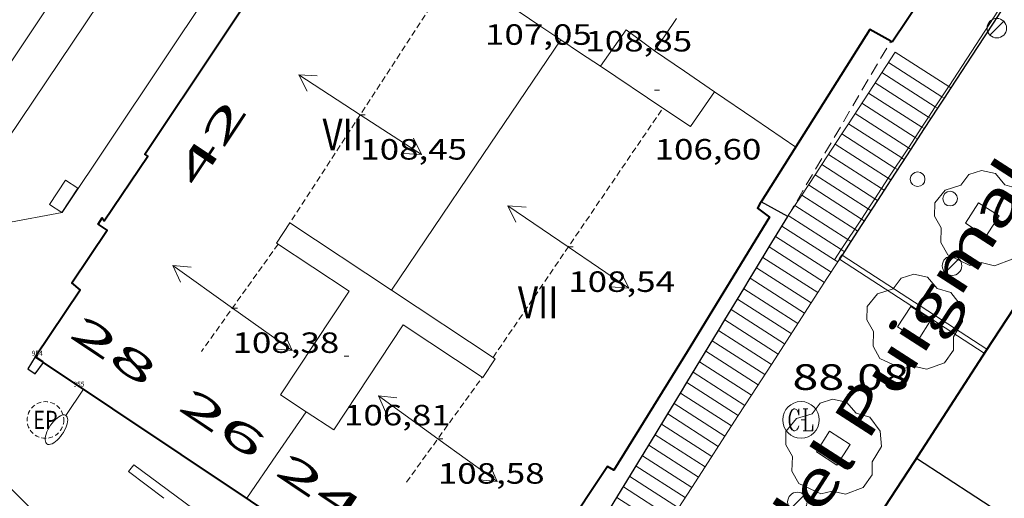
# Model space of a CAD drawing. Units: inches. Extents: x 451998 to 453004, y 4598997 to 4599502.
# Drawn here: x 452221 to 452261, y 4599248 to 4599267 of the extents above; entities that cross this region are included whole.
import ezdxf
from ezdxf.enums import TextEntityAlignment as Align

# ---------------------------------------------------------------- set-up
doc = ezdxf.new("R2010")
doc.units = ezdxf.units.IN
doc.header["$MEASUREMENT"] = 0
for name, pattern in [('DGN Style 1', [6.299778160000001, 0.01048216, -6.289296000000001]), ('TRAZOS', [0.75, 0.5, -0.25]), ('TRAZOS2', [0.375, 0.25, -0.125])]:
    doc.linetypes.add(name, pattern=pattern)
for name, color, linetype, lineweight in [('ARBRE', 7, 'Continuous', 0), ('BARANA', 7, 'Continuous', 0), ('CARENER', 7, 'Continuous', 0), ('COTA ALTIMETRICA', 7, 'Continuous', 0), ('COTA EDIFICI', 7, 'Continuous', 0), ('EIX VIA URBANA PAVIMENTADA', 7, 'Continuous', 0), ('EMBORNAL', 7, 'Continuous', 0), ('ESCALES', 7, 'Continuous', 0), ('ESCOCELL', 7, 'Continuous', 0), ('FACANA EXTERIOR', 7, 'Continuous', 0), ('FANAL', 7, 'Continuous', 0), ('JARDI', 7, 'Continuous', 0), ('LIMIT DE PAVIMENT', 7, 'Continuous', 0), ('LINIA VOLUMETRICA', 7, 'Continuous', 0), ('MITGERES', 7, 'Continuous', 0), ('MUR CONTENCIO', 7, 'Continuous', 0), ('PROTECCIO PEATONAL', 7, 'Continuous', 0), ('REGISTRE CLAVEGUERAM', 7, 'Continuous', 0), ('REGISTRE ENLLUMENAT PUBLIC', 7, 'Continuous', 0), ('REIXA DE DESGUAS', 7, 'Continuous', 0), ('TEXT DE CARRER', 7, 'Continuous', 0), ('TEXT DE NUMERO DE PLANTES', 7, 'Continuous', 0), ('TEXT DE NUMERO DE POLICIA', 7, 'Continuous', 0), ('VORERA', 7, 'Continuous', 0)]:
    doc.layers.add(name, color=color, linetype=linetype, lineweight=lineweight)
for name, color, linetype in [('Identificador', 7, 'Continuous'), ('PLAQUES_CARRER', 7, 'Continuous'), ('Punt', 7, 'Continuous')]:
    doc.layers.add(name, color=color, linetype=linetype)
doc.styles.get("Standard").update_dxf_attribs({"font": 'txt.shx'})
doc.styles.add('Style-Arial', font='ARIAL.TTF')
doc.linetypes.add('barana', pattern='A,3.4,-0.6,[8,dgnlstyle-mataro.shx,S=0.00644,R=0,X=0,Y=0],-0.6,3.4', length=8)

# ---------------------------------------------------------------- blocks, each defined once
blk = doc.blocks.new('BLOC_PLAQUES')
at = {"layer": 'Punt', "color": 2}
blk.add_point((0, 0), dxfattribs=at)
at = {"layer": 'Identificador', "color": 2}
blk.add_attdef('IDENTIFICADOR', text='', height=0.2, dxfattribs=at).set_placement((0, 0), align=Align.CENTER)
blk = doc.blocks.new('COTA')
at = {"color": 0, "linetype": 'ByBlock', "lineweight": -2}
blk.add_line((0, 0), (0.2, 0), dxfattribs=at)
blk = doc.blocks.new('RCLAVC')
at = {"color": 0, "linetype": 'ByBlock', "lineweight": -2, "flags": 128}
for points in [[(-0.158, 0.43), (-0.122, 0.26), (-0.122, 0.6), (-0.158, 0.43), (-0.228, 0.544), (-0.332, 0.6), (-0.402, 0.6), (-0.508, 0.544), (-0.578, 0.43), (-0.612, 0.316), (-0.648, 0.146), (-0.648, -0.146), (-0.612, -0.316), (-0.578, -0.43), (-0.508, -0.544), (-0.402, -0.6), (-0.332, -0.6), (-0.228, -0.544), (-0.158, -0.43), (-0.122, -0.316)], [(-0.402, 0.6), (-0.472, 0.544), (-0.542, 0.43), (-0.578, 0.316), (-0.612, 0.146), (-0.612, -0.146), (-0.578, -0.316), (-0.542, -0.43), (-0.472, -0.544), (-0.402, -0.6)], [(0.122, 0.6), (0.368, 0.6)], [(0.226, 0.6), (0.226, -0.6)], [(0.262, 0.6), (0.262, -0.6)], [(0.122, -0.6), (0.648, -0.6), (0.648, -0.26), (0.612, -0.6)]]:
    blk.add_lwpolyline(points, dxfattribs=at)
at = {"color": 0, "linetype": 'ByBlock', "lineweight": -2}
blk.add_circle((-0.001401012718677521, -0.0007607361078262329), 1, dxfattribs=at)
blk = doc.blocks.new('REPC')
at = {"color": 0, "linetype": 'ByBlock', "lineweight": -2}
blk.add_circle((0.001121296942234039, 0.0002408043146133423), 1, dxfattribs=at)
at = {"color": 0, "linetype": 'ByBlock', "lineweight": -2, "style": 'Style-Arial', "width": 0.7999964000072}
blk.add_text('EP', height=1.000002, dxfattribs=at).set_placement((-0.0001425146484374409, 1.000000000033197e-06), align=Align.MIDDLE_CENTER)
blk = doc.blocks.new('ESCOSE')
at = {"color": 0, "linetype": 'ByBlock', "lineweight": -2, "flags": 128}
blk.add_lwpolyline([(-0.5, -0.5), (0.5, -0.5), (0.5, 0.5), (-0.5, 0.5)], close=True, dxfattribs=at)
blk = doc.blocks.new('ARBRE')
at = {"color": 0, "linetype": 'ByBlock', "lineweight": -2, "flags": 128}
blk.add_lwpolyline([(-0.507, -1.872), (-1.415, -1.448), (-1.697, -0.9400000000000001), (-1.675, -0.342), (-1.951, 0.138), (-1.943, 0.686), (-1.511, 1.208), (-0.871, 1.406), (-0.543, 1.846), (-0.027, 2.012), (0.541, 1.882), (0.933, 1.428), (1.495, 1.262), (1.921, 0.6940000000000001), (1.969, 0.068), (1.593, -0.562), (1.593, -1.098), (1.229, -1.618), (0.505, -1.886), (-0.049, -1.762), (-0.507, -1.872)], dxfattribs=at)
blk = doc.blocks.new('FANAL')
at = {"color": 0, "linetype": 'ByBlock', "lineweight": -2}
blk.add_line((0.283, 0.283), (-0.283, -0.283), dxfattribs=at)
blk.add_circle((0.0002620689868927002, 0.0006722288131713868), 0.40000000060146, dxfattribs=at)
blk = doc.blocks.new('PPEAT')
at = {"color": 0, "linetype": 'ByBlock', "lineweight": -2}
blk.add_circle((0, 0), 0.2991005201944986, dxfattribs=at)
blk = doc.blocks.new('SENTIT')
at = {"color": 0, "linetype": 'ByBlock', "lineweight": -2}
blk.add_line((0, 0), (3, 0), dxfattribs=at)
at = {"color": 0, "linetype": 'ByBlock', "lineweight": -2, "flags": 128}
blk.add_lwpolyline([(2.35, 0.376), (3, 0), (2.35, -0.374)], dxfattribs=at)
blk = doc.blocks.new('FANALP')
at = {"color": 0, "linetype": 'ByBlock', "lineweight": -2, "flags": 128}
for points in [[(1.3, 0), (0, 0)], [(2.7, 0), (2.692, 0.046), (2.668, 0.09), (2.63, 0.132), (2.576, 0.17), (2.51, 0.206), (2.432, 0.236), (2.344, 0.262), (2.248, 0.28), (2.146, 0.294), (2.04, 0.3), (1.936, 0.298), (1.83, 0.292), (1.73, 0.278), (1.636, 0.256), (1.55, 0.23), (1.474, 0.198), (1.41, 0.162), (1.36, 0.122), (1.326, 0.08), (1.304, 0.036), (1.3, -0.01), (1.312, -0.056), (1.34, -0.1), (1.382, -0.14), (1.438, -0.18), (1.508, -0.214), (1.588, -0.242), (1.678, -0.266), (1.776, -0.284), (1.878, -0.296), (1.982, -0.3), (2.088, -0.298), (2.192, -0.288), (2.292, -0.272), (2.384, -0.252), (2.468, -0.224), (2.54, -0.19), (2.602, -0.154), (2.648, -0.112), (2.68, -0.07), (2.698, -0.024), (2.7, 0)]]:
    blk.add_lwpolyline(points, dxfattribs=at)
blk = doc.blocks.new('EMBORN')
at = {"color": 0, "linetype": 'ByBlock', "lineweight": -2, "flags": 128}
blk.add_lwpolyline([(0, 0), (1.2, 0), (1.2, 0.6), (0, 0.6)], close=True, dxfattribs=at)

msp = doc.modelspace()

# ---------------------------------------------------------------- linework, layer by layer
at = {"layer": 'BARANA', "color": 7, "linetype": 'barana', "lineweight": 0}
for points, elevation in [([(452266.0970666776, 4599275.961602266), (452258.7203964909, 4599264.62520227)], 91.8271423685801), ([(452258.7203964909, 4599264.62520227), (452258.7089690748, 4599264.60764072), (452258.4455310374, 4599264.207718455)], 91.85909292263892), ([(452258.4455310374, 4599264.207718455), (452258.1705957417, 4599263.790342334)], 91.72835668038462), ([(452258.1705957417, 4599263.790342334), (452257.8949005528, 4599263.371812628)], 91.59186304472298), ([(452257.8949005528, 4599263.371812628), (452257.6206839867, 4599262.955527602)], 91.45499215450138), ([(452257.6206839867, 4599262.955527602), (452257.3453045838, 4599262.537477287)], 91.31885533738732), ([(452257.3453045838, 4599262.537477287), (452257.0700541284, 4599262.119622725)], 91.18214122145798), ([(452257.0700541284, 4599262.119622725), (452256.7941883232, 4599261.700834008)], 91.04549112246009), ([(452256.7941883232, 4599261.700834008), (452256.5196647223, 4599261.284082877)], 90.90853552851942), ([(452256.5196647223, 4599261.284082877), (452256.2446982687, 4599260.866659455)], 90.77224628171516), ([(452256.2446982687, 4599260.866659455), (452255.9694143945, 4599260.448754161)], 90.63573717750137), ([(452255.9694143945, 4599260.448754161), (452255.6944351899, 4599260.031311383)], 90.49907048745175), ([(452255.6944351899, 4599260.031311383), (452255.4191507759, 4599259.613405269)], 90.36255505290319), ([(452255.4191507759, 4599259.613405269), (452255.1446261252, 4599259.196652543)], 90.2258880949408), ([(452255.1446261252, 4599259.196652543), (452254.8696466954, 4599258.779209423)], 90.0895983269497), ([(452254.8696466954, 4599258.779209423), (452254.5943613664, 4599258.361301919)], 89.9530827805671), ([(452254.5943613664, 4599258.361301919), (452254.3190756743, 4599257.943393866)], 89.81641536831485), ([(452254.3190756743, 4599257.943393866), (452254.0441218498, 4599257.525989616)], 89.67974777577737)]:
    msp.add_lwpolyline(points, dxfattribs=dict(at, elevation=elevation))
at = {"layer": 'BARANA', "color": 7, "linetype": 'barana', "lineweight": 0, "elevation": 89.54324494132365, "flags": 128}
msp.add_lwpolyline([(452254.0441218498, 4599257.525989616), (452254.0439081076, 4599257.525665137)], dxfattribs=at)
at = {"layer": 'CARENER', "color": 1, "linetype": 'TRAZOS2', "lineweight": 20, "extrusion": (0.006423058387017328, 0.00986263276293469, 0.9999307339990808), "elevation": 48374.02029663196}
msp.add_lwpolyline([(452228.4711785181, 4599016.016694468), (452221.7012909919, 4599005.62222416)], dxfattribs=at)
at = {"layer": 'CARENER', "color": 1, "linetype": 'TRAZOS2', "lineweight": 20}
for points, elevation in [([(452240.0568561438, 4599253.534765079), (452247.0117874631, 4599263.743497795)], 108.666168475771), ([(452247.0117874631, 4599263.743497795), (452247.0119443887, 4599263.743728138)], 108.3691747163902), ([(452236.5088118699, 4599248.424784075), (452239.612611544, 4599252.722437989)], 108.5141682400863), ([(452239.612611544, 4599252.722437989), (452239.612849293, 4599252.722767186)], 108.6571575089108)]:
    msp.add_lwpolyline(points, dxfattribs=dict(at, elevation=elevation))
at = {"layer": 'CARENER', "color": 1, "linetype": 'TRAZOS2', "lineweight": 20, "extrusion": (0.002693589419938072, 0.003765135278867366, 0.9999892841087692), "elevation": 18643.3214957507}
msp.add_lwpolyline([(452229.3153852679, 4599220.573162918), (452226.1732911302, 4599216.18114882)], dxfattribs=at)
at = {"layer": 'EIX VIA URBANA PAVIMENTADA', "color": 1, "linetype": 'Continuous', "lineweight": 20}
msp.add_polyline3d([(452213.7468108441, 4599252.940963781, 86.54213417471682), (452233.512064409, 4599282.320859363, 90.95114101043043), (452234.1633398425, 4599283.28596881, 91.10854935762084)], dxfattribs=at)
at = {"layer": 'ESCALES', "color": 1, "linetype": 'Continuous', "lineweight": 0}
for points, elevation in [([(452258.7203964909, 4599264.62520227), (452256.5289765004, 4599266.031659471), (452255.4340041825, 4599264.357638198)], 91.66810411925368), ([(452258.8068319174, 4599264.569727861), (452258.7203964909, 4599264.62520227)], 91.6681420629974), ([(452258.8069689394, 4599264.56963992), (452258.8068319174, 4599264.569727861)], 91.66814212314785), ([(452255.4340041825, 4599264.357638198), (452254.6123227996, 4599263.101430993)], 91.03608520510494), ([(452257.6206839867, 4599262.955527602), (452255.4340041825, 4599264.357638198)], 91.67014212516801), ([(452258.5328473923, 4599264.151716996), (452258.4455310374, 4599264.207718455)], 91.67014212516801), ([(452258.5329653429, 4599264.151641347), (452258.5328473923, 4599264.151716996)], 91.67014212516801), ([(452258.2588629106, 4599263.733706196), (452258.1705957417, 4599263.790342334)], 91.67014212516801), ([(452258.2589617465, 4599263.733642778), (452258.2588629106, 4599263.733706196)], 91.67014212516801), ([(452257.9839581409, 4599263.314644215), (452257.8949005528, 4599263.371812628)], 91.67014212516801), ([(452254.6123227996, 4599263.101430993), (452254.3390318428, 4599262.683616891)], 90.56253193676139), ([(452256.7941883232, 4599261.700834008), (452254.6123227996, 4599263.101430993)], 91.67014212516801), ([(452257.7108939027, 4599262.897684529), (452257.6206839867, 4599262.955527602)], 91.67014212516801), ([(452257.7109545537, 4599262.897645639), (452257.7108939027, 4599262.897684529)], 91.67014212516801), ([(452254.3390318428, 4599262.683616891), (452253.5181068477, 4599261.42856607)], 90.40502827599579), ([(452256.5196647223, 4599261.284082877), (452254.3390318428, 4599262.683616891)], 91.67014212516801), ([(452257.4364480802, 4599262.478969874), (452257.3453045838, 4599262.537477287)], 91.67014212516801), ([(452257.1619473518, 4599262.060648507), (452257.0700541284, 4599262.119622725)], 91.67014212516801), ([(452257.4369509497, 4599262.478647069), (452257.4364480802, 4599262.478969874)], 91.67014212516801), ([(452256.8879437402, 4599261.640649935), (452256.7941883232, 4599261.700834008)], 91.67014212516801), ([(452253.5181068477, 4599261.42856607), (452253.2440595094, 4599261.009595593)], 89.93191093081944), ([(452255.6944351899, 4599260.031311383), (452253.5181068477, 4599261.42856607)], 91.67014212516801), ([(452256.6169401409, 4599261.221651342), (452256.5196647223, 4599261.284082877)], 91.67014212516801), ([(452253.2440595094, 4599261.009595593), (452252.6971818865, 4599260.173515302)], 89.77397135053819), ([(452255.4191507759, 4599259.613405269), (452253.2440595094, 4599261.009595593)], 91.67014212516801), ([(452256.3458192068, 4599260.801728085), (452256.2446982687, 4599260.866659455)], 91.67014212516801), ([(452256.3459365339, 4599260.801652747), (452256.3458192068, 4599260.801728085)], 91.67014212516801), ([(452252.6971818865, 4599260.173515302), (452252.4231345488, 4599259.754544826)], 89.45879360521262), ([(452254.8696466954, 4599258.779209423), (452252.6971818865, 4599260.173515302)], 91.67014212516801), ([(452256.0739329255, 4599260.381654159), (452255.9694143945, 4599260.448754161)], 91.67014212516801), ([(452252.4231345488, 4599259.754544826), (452252.1490872063, 4599259.335574343)], 89.30085402523646), ([(452254.5943613664, 4599258.361301919), (452252.4231345488, 4599259.754544826)], 91.67014212516801), ([(452255.8026910183, 4599259.961808559), (452255.6944351899, 4599260.031311383)], 91.67014212516801), ([(452255.8029293186, 4599259.961655565), (452255.8026910183, 4599259.961808559)], 91.67014212516801), ([(452254.3190756743, 4599257.943393866), (452252.1490872063, 4599259.335574343)], 91.67014212516801), ([(452255.5309257102, 4599259.541656977), (452255.4191507759, 4599259.613405269)], 91.67014212516801), ([(452255.2599221108, 4599259.122658384), (452255.1446261252, 4599259.196652543)], 91.67014212516801), ([(452254.9886023367, 4599258.702862708), (452254.8696466954, 4599258.779209423)], 91.67014212516801), ([(452254.9889185039, 4599258.702659789), (452254.9886023367, 4599258.702862708)], 91.67014212516801), ([(452253.6309004646, 4599256.602666837), (452251.3689870975, 4599258.055635433)], 91.67014212516801), ([(452254.716891591, 4599258.282676157), (452254.5943613664, 4599258.361301919)], 91.67014212516801), ([(452254.7169148954, 4599258.282661202), (452254.716891591, 4599258.282676157)], 91.67014212516801), ([(452254.4449112869, 4599257.862662615), (452254.3190756743, 4599257.943393866)], 91.67014212516801), ([(452254.1738173289, 4599257.442722026), (452254.0441218498, 4599257.525989616)], 91.67014212516801), ([(452254.17390768, 4599257.442664019), (452254.1738173289, 4599257.442722026)], 91.67014212516801), ([(452253.0877560702, 4599255.763757704), (452250.8489359956, 4599257.200666212)], 91.67014212516801), ([(452252.8157200698, 4599255.34377996), (452250.5891291443, 4599256.773541146)], 91.67014212516801), ([(452252.5438860474, 4599254.924672483), (452250.3293223227, 4599256.34641613)], 91.67014212516801), ([(452253.3598968653, 4599256.183668244), (452253.3597920805, 4599256.183735464)], 91.67014212516801), ([(452252.271882439, 4599254.504673895), (452250.0690780514, 4599255.918571941)], 91.67014212516801), ([(452253.0878932568, 4599255.763669656), (452253.0877560702, 4599255.763757704)], 91.67014212516801), ([(452252.8158896483, 4599255.343671069), (452252.8157200698, 4599255.34377996)], 91.67014212516801), ([(452251.728784638, 4599253.665734812), (452249.5490269673, 4599255.06360275)], 91.67014212516801), ([(452251.4567486236, 4599253.245757046), (452249.2892201453, 4599254.636477732)], 91.67014212516801), ([(452251.7288752312, 4599253.665676715), (452251.728784638, 4599253.665734812)], 91.67014212516801), ([(452251.4568716228, 4599253.245678128), (452251.4567486236, 4599253.245757046)], 91.67014212516801), ([(452250.0977772254, 4599251.147734206), (452247.9900293112, 4599252.500594988)], 91.67014212516801), ([(452249.8257412178, 4599250.727756451), (452247.7302224352, 4599252.073469882)], 91.67014212516801), ([(452249.553705189, 4599250.307778663), (452247.4699781805, 4599251.64562572)], 91.67014212516801), ([(452250.6418608064, 4599251.98668236), (452250.6413917076, 4599251.986983363)], 91.67014212516801), ([(452249.2818427794, 4599249.888689426), (452247.210171361, 4599251.218500706)], 91.67014212516801), ([(452250.0978535971, 4599251.147685187), (452250.0977772254, 4599251.147734206)], 91.67014212516801), ([(452249.8258499887, 4599250.7276866), (452249.8257412178, 4599250.727756451)], 91.67014212516801), ([(452248.7388058061, 4599249.049711334), (452246.6901203159, 4599250.36353158)], 91.67014212516801), ([(452249.5538463803, 4599250.307688012), (452249.553705189, 4599250.307778663)], 91.67014212516801), ([(452248.7388355715, 4599249.049692245), (452248.7388058061, 4599249.049711334)], 91.67014212516801), ([(452248.466831963, 4599248.629693658), (452248.4667697923, 4599248.629733569)], 91.67014212516801), ([(452248.1948283546, 4599248.209695071), (452248.1947337632, 4599248.20975578)], 91.67014212516801)]:
    msp.add_lwpolyline(points, dxfattribs=dict(at, elevation=elevation))
at = {"layer": 'ESCALES', "color": 1, "linetype": 'Continuous', "lineweight": 0, "flags": 128}
for points, elevation in [([(452258.4455310374, 4599264.207718455), (452256.2549728965, 4599265.612660896)], 91.67014212516801), ([(452258.1705957417, 4599263.790342334), (452255.9819693017, 4599265.194662319)], 91.67014212516801), ([(452257.8949005528, 4599263.371812628), (452255.7079656977, 4599264.775663749)], 91.67014212516801), ([(452255.4340041825, 4599264.357638198), (452255.4339621013, 4599264.35766518)], 91.67014212516801), ([(452257.3453045838, 4599262.537477287), (452255.1609585065, 4599263.939666603)], 91.67014212516801), ([(452257.0700541284, 4599262.119622725), (452254.8869549025, 4599263.520668034)], 91.67014212516801), ([(452254.6123227996, 4599263.101430993), (452254.611951297, 4599263.10166947)], 91.67014212516801), ([(452254.3390318428, 4599262.683616891), (452254.3389477021, 4599262.683670892)], 91.67014212516801), ([(452256.2446982687, 4599260.866659455), (452254.0659441072, 4599262.265672316)], 91.67014212516801), ([(452255.9694143945, 4599260.448754161), (452253.7919405033, 4599261.846673747)], 91.67014212516801), ([(452253.5181068477, 4599261.42856607), (452253.517936907, 4599261.428675177)], 91.67014212516801), ([(452253.2440595094, 4599261.009595593), (452253.2439333029, 4599261.009676605)], 91.67014212516801), ([(452255.1446261252, 4599259.196652543), (452252.9709297081, 4599260.59167803)], 91.67014212516801), ([(452252.6971818865, 4599260.173515302), (452252.6969261116, 4599260.173679461)], 91.67014212516801), ([(452252.4231345488, 4599259.754544826), (452252.4229225077, 4599259.75468089)], 91.67014212516801), ([(452252.1490872063, 4599259.335574343), (452252.1269186117, 4599259.301682437)], 89.14291444261657), ([(452252.1490872063, 4599259.335574343), (452252.1489189037, 4599259.335682319)], 91.67014212516801), ([(452254.0441218498, 4599257.525989616), (452251.8889152684, 4599258.909683632)], 91.67014212516801), ([(452253.9029040806, 4599257.023665425), (452251.6289116254, 4599258.482684943)], 91.67014212516801), ([(452251.3689870975, 4599258.055635433), (452251.3689079824, 4599258.055686253)], 91.67014212516801), ([(452253.3597920805, 4599256.183735464), (452251.1089043318, 4599257.627687561)], 91.67014212516801), ([(452250.8489359956, 4599257.200666212), (452250.8489006888, 4599257.200688872)], 91.67014212516801), ([(452250.5891291443, 4599256.773541146), (452250.5888970459, 4599256.773690184)], 91.67014212516801), ([(452250.3293223227, 4599256.34641613), (452250.3288934029, 4599256.346691495)], 91.67014212516801), ([(452250.0690780514, 4599255.918571941), (452250.0688897523, 4599255.918692803)], 91.67014212516801), ([(452251.9998788305, 4599254.084675308), (452249.8088861018, 4599255.490694112)], 91.67014212516801), ([(452249.5490269673, 4599255.06360275), (452249.5488824588, 4599255.063695422)], 91.67014212516801), ([(452249.2892201453, 4599254.636477732), (452249.2888788158, 4599254.636696734)], 91.67014212516801), ([(452251.1848680219, 4599252.826679542), (452249.0298751744, 4599254.209698037)], 91.67014212516801), ([(452250.9128644134, 4599252.406680955), (452248.7698715238, 4599253.781699346)], 91.67014212516801), ([(452250.6413917076, 4599251.986983363), (452248.5098678808, 4599253.354700657)], 91.67014212516801), ([(452250.3688571965, 4599251.566683779), (452248.2498642378, 4599252.927701967)], 91.67014212516801), ([(452247.9900293112, 4599252.500594988), (452247.9898605949, 4599252.500703279)], 91.67014212516801), ([(452247.7302224352, 4599252.073469882), (452247.7298569519, 4599252.07370459)], 91.67014212516801), ([(452247.4699781805, 4599251.64562572), (452247.4698533014, 4599251.645705898)], 91.67014212516801), ([(452247.210171361, 4599251.218500706), (452247.2098496584, 4599251.218707209)], 91.67014212516801), ([(452249.01083918, 4599249.469690833), (452246.9508460169, 4599250.791708511)], 91.67014212516801), ([(452246.6901203159, 4599250.36353158), (452246.6898423649, 4599250.36370983)], 91.67014212516801), ([(452248.4667697923, 4599248.629733569), (452246.4308387234, 4599249.936711133)], 91.67014212516801), ([(452248.1947337632, 4599248.20975578), (452246.1708350728, 4599249.508712442)], 91.67014212516801), ([(452247.9228247537, 4599247.790696484), (452245.9108314299, 4599249.081713752)], 91.67014212516801), ([(452247.6518211543, 4599247.371697891), (452245.6508277869, 4599248.654715063)], 91.67014212516801), ([(452247.3788175368, 4599246.95069931), (452245.3908241364, 4599248.226716372)], 91.67014212516801), ([(452247.1077983743, 4599246.531710698), (452245.1308204933, 4599247.799717683)], 91.67014212516801)]:
    msp.add_lwpolyline(points, dxfattribs=dict(at, elevation=elevation))
at = {"layer": 'ESCALES', "color": 1, "linetype": 'Continuous', "lineweight": 0}
for points in [[(452253.3597920805, 4599256.183735464, 88.90524843103529), (452253.7309017881, 4599256.756666317, 89.00413799180161), (452254.1738173289, 4599257.442722026, 89.05656411311486)], [(452254.1738173289, 4599257.442722026, 89.05656411311486), (452254.2209083068, 4599257.515663776, 89.06213808172481)], [(452253.0877560702, 4599255.763757704, 88.83275902690055), (452253.3597920805, 4599256.183735464, 88.90524843103529)], [(452252.8157200698, 4599255.34377996, 88.76026962541121), (452253.0877560702, 4599255.763757704, 88.83275902690055)], [(452251.728784638, 4599253.665734812, 88.47063406688905), (452252.8157200698, 4599255.34377996, 88.76026962541121)], [(452251.4567486236, 4599253.245757046, 88.39814466164603), (452251.728784638, 4599253.665734812, 88.47063406688905)], [(452250.6413917076, 4599251.986983363, 88.18087659876868), (452251.4567486236, 4599253.245757046, 88.39814466164603)], [(452250.0977772254, 4599251.147734206, 88.0360197106978), (452250.6413917076, 4599251.986983363, 88.18087659876868)], [(452249.8257412178, 4599250.727756451, 87.9635303072842), (452250.0977772254, 4599251.147734206, 88.0360197106978)], [(452249.553705189, 4599250.307778663, 87.89104089821147), (452249.8257412178, 4599250.727756451, 87.9635303072842)], [(452248.7388058061, 4599249.049711334, 87.67389475411073), (452249.553705189, 4599250.307778663, 87.89104089821147)], [(452226.5617914238, 4599247.762858518, 86.18613362277443), (452225.1157974675, 4599248.854871183, 86.30313380417121), (452225.3307999254, 4599249.134869986, 86.31813382742722), (452237.4197507896, 4599240.18876439, 86.29013378401604)], [(452248.4667697923, 4599248.629733569, 87.60140534904552), (452248.7388058061, 4599249.049711334, 87.67389475411073)], [(452248.1947337632, 4599248.20975578, 87.52891593990768), (452248.4667697923, 4599248.629733569, 87.60140534904552)], [(452247.1077983743, 4599246.531710698, 87.2392803927892), (452248.1947337632, 4599248.20975578, 87.52891593990768)]]:
    msp.add_polyline3d(points, dxfattribs=at)
at = {"layer": 'FACANA EXTERIOR', "color": 1, "linetype": 'Continuous', "lineweight": 40}
for points in [[(452261.9389482374, 4599274.681702502, 91.93928725742538), (452256.4079794466, 4599266.444661025, 91.71814219958722)], [(452221.2998272507, 4599253.559907432, 86.73613447549442), (452223.1328508824, 4599256.299897772, 87.26413529410563), (452222.7978525027, 4599256.58190075, 87.28013531891202), (452224.2438711564, 4599258.744893133, 87.64313588170721), (452223.8708724142, 4599258.986896338, 87.62813585845122), (452224.0368746747, 4599259.250895489, 87.68113594062241), (452224.1258738491, 4599259.123894616, 87.68113594062241), (452225.9038967126, 4599261.773885233, 88.12313662589922), (452225.7838971335, 4599261.853886268, 88.12413662744963), (452228.8269364885, 4599266.418870257, 88.90413783676162), (452230.7949619532, 4599269.372859905, 89.37813857165122)], [(452256.346868208, 4599266.478472088, 91.71427504446187), (452255.4879818823, 4599266.953668796, 91.71614219648643), (452251.0391468994, 4599259.895568511, 89.12576306574276)], [(452256.4079794466, 4599266.444661025, 91.71414219338561), (452256.346868208, 4599266.478472088, 91.71427504446187)], [(452251.0391468994, 4599259.895568511, 89.12576306574276), (452251.0329213467, 4599259.885691639, 89.12213817474881), (452251.0169212004, 4599259.869691737, 89.99013952049603), (452250.8849192962, 4599259.64569239, 89.95513946623201), (452251.3849172716, 4599259.276688024, 89.94113944452641), (452248.0028701829, 4599253.761705136, 88.86913778249762), (452244.99782877, 4599248.917720426, 87.85513621039202), (452244.7438294461, 4599249.058722571, 87.85013620264003), (452242.9048055775, 4599246.28873223, 87.46413560418561), (452242.5478067008, 4599246.509735282, 87.48413563519362), (452241.0547879363, 4599244.341743249, 86.97113483983841), (452240.706788755, 4599244.520746167, 86.98613486309442), (452238.888070763, 4599241.798213049, 86.43822604541202)], [(452250.853260838, 4599239.29134154, 86.61594973586872), (452253.8998056429, 4599244.050645336, 87.44513557472804), (452257.3168505323, 4599249.268627498, 88.31913692977761), (452260.2748896871, 4599253.824612118, 89.12113817319842), (452262.8207837348, 4599257.716689778, 89.84360029039331)], [(452221.6366371703, 4599253.328649465, 87.03706049053406), (452221.6108261091, 4599253.345904741, 87.03813494371522), (452221.2998272507, 4599253.559907432, 86.73613447549442)], [(452238.888070763, 4599241.798213049, 86.4071388563705), (452238.6047662541, 4599241.984758183, 86.40913396851363), (452238.5947662917, 4599241.99175827, 86.33113384758242), (452221.6366371703, 4599253.328649465, 87.03706049053406)]]:
    msp.add_polyline3d(points, dxfattribs=at)
at = {"layer": 'JARDI', "color": 3, "linetype": 'TRAZOS', "lineweight": 0}
for points, elevation in [([(452252.1269186131, 4599259.301682442), (452256.346868208, 4599266.478472088)], 89.13013818860054), ([(452256.346868208, 4599266.478472088), (452256.3469796114, 4599266.478661549)], 91.46808009367977), ([(452252.1269186131, 4599259.301682442), (452252.1269186116, 4599259.301682433)], 89.13013818860054), ([(452252.1269186116, 4599259.301682433), (452252.1269186131, 4599259.301682442)], 89.13013818860054)]:
    msp.add_lwpolyline(points, dxfattribs=dict(at, elevation=elevation))
at = {"layer": 'LIMIT DE PAVIMENT', "color": 1, "linetype": 'Continuous', "lineweight": 20, "extrusion": (0.0409923756098905, -0.04142520287692105, 0.9983003444397202), "elevation": -171901.1317042946, "flags": 128}
msp.add_lwpolyline([(3556478.700762704, 2946095.407474385), (3556478.700762704, 2946100.675261401)], dxfattribs=at)
at = {"layer": 'LINIA VOLUMETRICA', "color": 1, "linetype": 'Continuous', "lineweight": 20, "extrusion": (-0.4210672575672988, -0.6413650545810804, 0.6413682494222505), "elevation": -3140164.171561658, "flags": 128}
msp.add_lwpolyline([(-2146087.258596455, 2625159.738487948), (-2146086.23271031, 2625159.725454081), (-2146085.207372972, 2625159.7137236)], dxfattribs=at)
at = {"layer": 'LINIA VOLUMETRICA', "color": 1, "linetype": 'Continuous', "lineweight": 20, "extrusion": (0.009032754905720225, 0.009032618229916524, 0.9999184072446742), "elevation": 45737.8033173627, "flags": 128}
msp.add_lwpolyline([(452228.1337825946, 4599041.888196933), (452227.6837049405, 4599041.231172522), (452227.2346272395, 4599040.573148065)], dxfattribs=at)
at = {"layer": 'LINIA VOLUMETRICA', "color": 1, "linetype": 'Continuous', "lineweight": 20, "extrusion": (-0.5124381919069938, 0.0575017970020899, 0.8567967336636044), "elevation": 32811.29989789464, "flags": 128}
msp.add_lwpolyline([(-4621011.779021705, -54306.24820984108), (-4621012.498889635, -54307.72012848222), (-4621010.901098951, -54308.74407188511)], dxfattribs=at)
at = {"layer": 'LINIA VOLUMETRICA', "color": 1, "linetype": 'Continuous', "lineweight": 20, "extrusion": (-0.004827849790349566, 0.00482792417136973, 0.9999766912356495), "elevation": 20128.34531268494, "flags": 128}
msp.add_lwpolyline([(452231.1370184597, 4599212.709172156), (452234.6059836788, 4599217.835213524), (452238.0739489002, 4599222.960254886)], dxfattribs=at)
at = {"layer": 'LINIA VOLUMETRICA', "color": 1, "linetype": 'Continuous', "lineweight": 20, "extrusion": (0.01109672712060383, -8.450997935671843e-08, 0.9999384294281343), "elevation": 5126.085095198694, "flags": 128}
msp.add_lwpolyline([(452213.7849398172, 4599266.537197425), (452214.5959869067, 4599265.996190433), (452215.4070339889, 4599265.454183441)], dxfattribs=at)
at = {"layer": 'LINIA VOLUMETRICA', "color": 1, "linetype": 'Continuous', "lineweight": 20, "extrusion": (6.18880130135143e-08, 0.008352928359261696, 0.9999651136853832), "elevation": 38526.72847891985, "flags": 128}
msp.add_lwpolyline([(452246.6739548774, 4599104.722545731), (452247.9029504239, 4599103.88450587), (452249.130945969, 4599103.046466018)], dxfattribs=at)
at = {"layer": 'LINIA VOLUMETRICA', "color": 1, "linetype": 'Continuous', "lineweight": 20, "elevation": 108.0471675160225}
msp.add_lwpolyline([(452244.4509533908, 4599265.453750215), (452247.0117874631, 4599263.743497795)], dxfattribs=at)
at = {"layer": 'LINIA VOLUMETRICA', "color": 1, "linetype": 'Continuous', "lineweight": 20, "elevation": 108.0180748527919, "flags": 128}
msp.add_lwpolyline([(452247.0117874631, 4599263.743497795), (452248.1479403897, 4599262.984718337), (452249.1309527409, 4599264.41171309)], dxfattribs=at)
at = {"layer": 'LINIA VOLUMETRICA', "color": 1, "linetype": 'Continuous', "lineweight": 20, "extrusion": (-0.5634361930473787, -0.82583944439536, 0.02299713993174944), "elevation": -4053064.979664415, "flags": 128}
msp.add_lwpolyline([(-2218493.58313055, 93342.96699868956), (-2218491.595524902, 93342.9760010844), (-2218489.558270418, 93342.9840032131)], dxfattribs=at)
at = {"layer": 'LINIA VOLUMETRICA', "color": 1, "linetype": 'Continuous', "lineweight": 20, "extrusion": (-0.8246749705955331, 0.5656069243505215, -8.139247069912059e-14), "elevation": 2228423.651580326, "flags": 128}
msp.add_lwpolyline([(-4048673.212051461, 107.1691663361946), (-4048671.062121386, 107.2121664028618), (-4048668.91219131, 107.2541664679786)], dxfattribs=at)
at = {"layer": 'LINIA VOLUMETRICA', "color": 1, "linetype": 'Continuous', "lineweight": 20}
for points in [[(452232.3938273785, 4599251.309819767, 107.330166404432), (452231.3508309894, 4599251.998828749, 107.3491664338896), (452234.1568675715, 4599256.246814045, 107.3181663858272), (452231.1848778582, 4599258.209839639, 108.445168133128), (452231.7278849673, 4599259.035836799, 108.485168195144)], [(452231.7278849673, 4599259.035836799, 108.485168195144), (452235.8918705573, 4599256.285800941, 108.52516825716)], [(452235.8918705573, 4599256.285800941, 108.52516825716), (452240.1458558316, 4599253.475764307, 108.565168319176), (452239.6378492016, 4599252.705766967, 108.5731683315792), (452239.612611544, 4599252.722437989, 108.5631735516358)], [(452239.612611544, 4599252.722437989, 108.5631735516358), (452236.3678605211, 4599254.865795128, 107.2781663238112), (452233.5248234641, 4599250.562810028, 107.310166373424), (452232.3938273785, 4599251.309819767, 107.330166404432)]]:
    msp.add_polyline3d(points, dxfattribs=at)
at = {"layer": 'MITGERES', "color": 1, "linetype": 'Continuous', "lineweight": 30, "extrusion": (0.3663137628289025, 0.4487934427246803, 0.8151065408457103), "elevation": 2229867.948970109, "flags": 128}
msp.add_lwpolyline([(2557856.924146113, -3137302.012563706), (2557859.806876941, -3137301.632801694), (2557862.689750156, -3137301.251313491)], dxfattribs=at)
at = {"layer": 'MUR CONTENCIO', "color": 1, "linetype": 'Continuous', "lineweight": 30}
for points in [[(452268.7351005269, 4599279.883588328, 92.07314274997924), (452260.5359917572, 4599267.223630912, 90.73414067399364), (452259.8849830921, 4599266.214634287, 90.59914046468961), (452258.8068319174, 4599264.569727861, 90.29790129874806)], [(452258.8068319174, 4599264.569727861, 90.29790129874806), (452258.5328473923, 4599264.151716996, 90.2213490751495)], [(452258.5328473923, 4599264.151716996, 90.2213490751495), (452258.2588629106, 4599263.733706196, 90.14479686363059)], [(452258.2588629106, 4599263.733706196, 90.14479686363059), (452257.7108939027, 4599262.897684529, 89.99169242822317)], [(452257.7108939027, 4599262.897684529, 89.99169242822317), (452257.4364480802, 4599262.478969874, 89.91501131652956)], [(452257.4364480802, 4599262.478969874, 89.91501131652956), (452256.9859450379, 4599261.791649425, 89.78913920886562), (452256.3458192068, 4599260.801728085, 89.61388800878765)], [(452256.3458192068, 4599260.801728085, 89.61388800878765), (452255.8026910183, 4599259.961808559, 89.46519245205086)], [(452251.0391468994, 4599259.895568511, 89.11913817009761), (452251.0389214318, 4599259.895691609, 89.11913817009761)], [(452252.1269186116, 4599259.301682433, 89.11913817009761), (452251.0391468994, 4599259.895568511, 89.11913817009761)], [(452255.8026910183, 4599259.961808559, 89.46519245205086), (452254.9886023367, 4599258.702862708, 89.24231436855295)], [(452251.3689870975, 4599258.055635433, 88.91375477885391), (452252.1269186131, 4599259.301682442, 89.11913817009761)], [(452252.1269186131, 4599259.301682442, 89.11913817009761), (452252.1269186116, 4599259.301682433, 89.11913817009761)], [(452254.9886023367, 4599258.702862708, 89.24231436855295), (452254.716891591, 4599258.282676157, 89.16792644051205)], [(452250.8489359956, 4599257.200666212, 88.77283194221393), (452251.3689870975, 4599258.055635433, 88.91375477885391)], [(452254.716891591, 4599258.282676157, 89.16792644051205), (452254.3538793098, 4599257.721296524, 89.06854232751391)], [(452254.3538793098, 4599257.721296524, 89.06854232751391), (452254.2451354868, 4599257.553129851, 89.03877085982667)], [(452254.2451354868, 4599257.553129851, 89.03877085982667), (452254.2209083068, 4599257.515663776, 89.03213803521282)], [(452250.5891291443, 4599256.773541146, 88.70242978687125), (452250.8489359956, 4599257.200666212, 88.77283194221393)], [(452250.3293223227, 4599256.34641613, 88.63202763960389), (452250.5891291443, 4599256.773541146, 88.70242978687125)], [(452250.0690780514, 4599255.918571941, 88.56150695270594), (452250.3293223227, 4599256.34641613, 88.63202763960389)], [(452249.5490269673, 4599255.06360275, 88.4205841209065), (452250.0690780514, 4599255.918571941, 88.56150695270594)], [(452249.2892201453, 4599254.636477732, 88.35018197349629), (452249.5490269673, 4599255.06360275, 88.4205841209065)], [(452247.9900293112, 4599252.500594988, 87.99812876759785), (452249.2892201453, 4599254.636477732, 88.35018197349629)], [(452221.2998272507, 4599253.559907432, 86.72713446154081), (452220.9918230174, 4599253.064909002, 86.66113435921442), (452221.2888219148, 4599252.858906429, 86.61413428634562), (452221.6366371703, 4599253.328649465, 86.51618731578846)], [(452221.6366371703, 4599253.328649465, 86.51618731578846), (452221.6368260204, 4599253.328904517, 86.51613413440641)], [(452247.7302224352, 4599252.073469882, 87.92772660556138), (452247.9900293112, 4599252.500594988, 87.99812876759785)], [(452247.4699781805, 4599251.64562572, 87.85720592314848), (452247.7302224352, 4599252.073469882, 87.92772660556138)], [(452247.210171361, 4599251.218500706, 87.78680377643441), (452247.4699781805, 4599251.64562572, 87.85720592314848)], [(452246.6901203159, 4599250.36353158, 87.64588095522272), (452247.210171361, 4599251.218500706, 87.78680377643441)], [(452244.8708783327, 4599247.372679538, 87.1529048998782), (452246.6901203159, 4599250.36353158, 87.64588095522272)]]:
    msp.add_polyline3d(points, dxfattribs=at)
msp.add_polyline3d([(452252.1269186131, 4599259.301682442, 89.11913817009761), (452252.1269186116, 4599259.301682433, 89.11913817009761)], close=True, dxfattribs=at)
at = {"layer": 'REIXA DE DESGUAS', "color": 7, "linetype": 'Continuous', "lineweight": 0, "elevation": 88.08013655923202, "flags": 128}
msp.add_lwpolyline([(452254.2451354868, 4599257.553129851), (452254.2289086833, 4599257.563663789), (452254.3379101271, 4599257.731663222)], dxfattribs=at)
at = {"layer": 'REIXA DE DESGUAS', "color": 7, "linetype": 'Continuous', "lineweight": 0, "elevation": 88.08013655923202}
for points in [[(452254.3538793098, 4599257.721296524), (452260.2778900787, 4599253.875612175), (452260.168888635, 4599253.707612742), (452254.2451354868, 4599257.553129851)], [(452254.3379101271, 4599257.731663222), (452254.3538793098, 4599257.721296524)]]:
    msp.add_lwpolyline(points, dxfattribs=at)
at = {"layer": 'VORERA', "color": 1, "linetype": 'Continuous', "lineweight": 0}
for points in [[(452246.4631845903, 4599295.51378155, 93.56414506162564), (452238.5700824409, 4599283.663823067, 91.52414189880962), (452222.3978737574, 4599259.464908256, 87.41213552356483), (452220.0668668656, 4599259.032925273, 87.24713526774882), (452215.0792143035, 4599251.534931241, 86.29972698490992)], [(452216.4699163879, 4599259.918296254, 87.15436059692573), (452216.4798681333, 4599259.932953884, 87.15613512666243), (452232.7927986589, 4599284.341664819, 91.15658775862353)]]:
    msp.add_polyline3d(points, dxfattribs=at)

# ---------------------------------------------------------------- block references
at = {"layer": 'ARBRE', "color": 3, "linetype": 'Continuous', "lineweight": 0, "xscale": 1.000001550400009, "yscale": 1.000001550399986, "zscale": 1.0000015504, "rotation": 359.9995652666707}
for p in [(452260.0939299922, 4599259.173621785, 91.03514114066402), (452257.3178934945, 4599254.93063627, 88.03513648946402), (452253.9928495368, 4599249.816653569, 88.08013655923202)]:
    msp.add_blockref('ARBRE', p, dxfattribs=at)
at = {"layer": 'CARENER', "color": 1, "linetype": 'Continuous', "lineweight": 20, "zscale": 1.0000015504}
for p, xscale, yscale, rotation in [((452234.6139230924, 4599263.470821778, 108.4511681424304), 1.000001550399983, 1.000001550399986, 146.9140010559462), ((452234.6139230924, 4599263.470821778, 108.4511681424304), 1.000001550399983, 1.000001550399986, 326.9140010559461), ((452243.135895203, 4599258.053748718, 108.535168272664), 1.000004038056903, 1.000004038056886, 145.7429588213501), ((452243.135895203, 4599258.053748718, 108.535168272664), 1.000004038056903, 1.000004038056886, 325.7429588213502), ((452237.7918273404, 4599250.201777091, 108.57516833468), 1.000001550400004, 1.000001550399986, 144.1665265604794), ((452237.7918273404, 4599250.201777091, 108.57516833468), 1.000001550400004, 1.000001550399986, 324.1665265604794)]:
    msp.add_blockref('SENTIT', p, dxfattribs=dict(at, xscale=xscale, yscale=yscale, rotation=rotation))
for rotation in [144.4112392233156, 324.4112392233156]:
    msp.add_blockref('SENTIT', (452229.3788549133, 4599255.554849225, 108.3821680354528), dxfattribs=dict(at, rotation=rotation))
at = {"layer": 'COTA ALTIMETRICA', "color": 7, "linetype": 'Continuous', "lineweight": 0, "xscale": 1.000001550400009, "yscale": 1.000001550399986, "zscale": 1.0000015504, "rotation": 359.9995652666707}
msp.add_blockref('COTA', (452252.670856266, 4599250.973665393, 88.08013655923202), dxfattribs=at)
at = {"layer": 'COTA EDIFICI', "color": 7, "linetype": 'Continuous', "lineweight": 0, "xscale": 1.000001550400009, "yscale": 1.000001550399986, "zscale": 1.0000015504, "rotation": 359.9995652666707}
for p in [(452246.6719493895, 4599264.472731841, 106.595165264888), (452234.6139230924, 4599263.470821778, 108.4511681424304), (452243.135895203, 4599258.053748718, 108.535168272664), (452229.3788549133, 4599255.554849225, 108.3821680354528), (452233.9468470782, 4599253.588811518, 106.8121656013248), (452237.7918273404, 4599250.201777091, 108.57516833468)]:
    msp.add_blockref('COTA', p, dxfattribs=at)
at = {"layer": 'EMBORNAL', "color": 7, "linetype": 'Continuous', "lineweight": 0, "xscale": 1.000004793487178, "yscale": 1.000004793487165, "zscale": 1.0000015504, "rotation": 56.73975367072511}
msp.add_blockref('EMBORN', (452222.3788737052, 4599259.461908395, 87.41113552201442), dxfattribs=at)
at = {"layer": 'ESCOCELL', "color": 1, "linetype": 'Continuous', "lineweight": 0, "xscale": 1.0000015504, "yscale": 1.000001550399986, "zscale": 1.0000015504, "rotation": 57.37580079009054}
for p in [(452260.0939299922, 4599259.173621785, 91.03514114066402), (452257.3178934945, 4599254.93063627, 88.03513648946402), (452253.9928495368, 4599249.816653569, 88.08013655923202)]:
    msp.add_blockref('ESCOSE', p, dxfattribs=at)
at = {"layer": 'FANAL', "color": 7, "linetype": 'Continuous', "lineweight": 0, "yscale": 1.000001550399986, "zscale": 1.0000015504}
for name, p, xscale, rotation in [('FANAL', (452260.6919903753, 4599267.009629397, 90.74814069569922), 1.000001550400009, 359.9995652666707), ('FANAL', (452258.8579137507, 4599257.285628236, 91.03514114066402), 1.000001550400009, 359.9995652666707), ('FANALP', (452223.2758202608, 4599252.234890385, 86.49413410029761), 1.000001550399986, 236.2301715032979), ('FANAL', (452252.5218305257, 4599247.611661311, 88.08013655923202), 1.000001550400009, 359.9995652666707)]:
    msp.add_blockref(name, p, dxfattribs=dict(at, xscale=xscale, rotation=rotation))
at = {"layer": 'PLAQUES_CARRER', "xscale": 1.000001550400009, "yscale": 1.000001550399986, "zscale": 1.0000015504, "rotation": 359.9995652666707}
for p, values in [((452221.3775732431, 4599253.601823431), {'IDENTIFICADOR': '954'}), ((452223.087423662, 4599252.33609769), {'IDENTIFICADOR': '955'})]:
    msp.add_blockref('BLOC_PLAQUES', p, dxfattribs=at).add_auto_attribs(values)
at = {"layer": 'PROTECCIO PEATONAL', "color": 7, "linetype": 'Continuous', "lineweight": 0, "xscale": 1.000001550400009, "yscale": 1.000001550399986, "zscale": 1.0000015504, "rotation": 359.9995652666707}
for p in [(452257.4479384549, 4599260.829644429, 91.03514114066402), (452258.7799344804, 4599260.033633089, 91.03514114066402)]:
    msp.add_blockref('PPEAT', p, dxfattribs=at)
at = {"layer": 'REGISTRE CLAVEGUERAM', "color": 7, "linetype": 'Continuous', "lineweight": 0, "xscale": 0.7500011627999923, "yscale": 0.7500011628000038, "zscale": 0.7500011628000001, "rotation": 359.9995652666702}
msp.add_blockref('RCLAVC', (452252.670856266, 4599250.973665393, 88.08013655923202), dxfattribs=at)
at = {"layer": 'REGISTRE ENLLUMENAT PUBLIC', "color": 1, "linetype": 'TRAZOS2', "lineweight": 0, "xscale": 0.7500011627999923, "yscale": 0.7500011628000038, "zscale": 0.7500011628000001, "rotation": 359.9995652666702}
msp.add_blockref('REPC', (452221.7138082408, 4599250.969900275, 86.42113398711844), dxfattribs=at)

# ---------------------------------------------------------------- texts
at = {"layer": 'COTA ALTIMETRICA', "color": 7, "linetype": 'Continuous', "lineweight": 0, "style": 'Style-Arial', "width": 1.333331428571429}
msp.add_text('88,08', height=1.05000162792, rotation=359.99956526667, dxfattribs=at).set_placement((452252.3198730062, 4599253.251671589, 88.08013655923202), align=Align.TOP_LEFT)
at = {"layer": 'COTA EDIFICI', "color": 7, "linetype": 'Continuous', "lineweight": 0, "style": 'Style-Arial', "width": 1.25}
for s, p in [('107,05', (452239.7239590887, 4599267.170788742, 107.045165962568)), ('108,85', (452243.836963394, 4599266.897757111, 108.8521687641408)), ('108,45', (452234.6139155049, 4599262.470820228, 108.4511681424304)), ('106,60', (452246.6719342145, 4599262.472728739, 106.595165264888)), ('108,54', (452243.1358876154, 4599257.053747167, 108.535168272664)), ('108,38', (452229.3788473258, 4599254.554847674, 108.3821680354528)), ('106,81', (452233.9468319032, 4599251.588808416, 106.8121656013248)), ('108,58', (452237.791819753, 4599249.201775542, 108.57516833468))]:
    msp.add_text(s, height=0.8400013023360002, rotation=359.99956526667, dxfattribs=at).set_placement(p, align=Align.TOP_LEFT)
at = {"layer": 'TEXT DE CARRER', "color": 7, "linetype": 'Continuous', "lineweight": 0, "style": 'Style-Arial', "width": 1.401139323360561}
msp.add_text('Carrer del Puigmal', height=1.759994728691597, rotation=57.28101804190996, dxfattribs=at).set_placement((452253.7561157793, 4599249.134849624), align=Align.MIDDLE_CENTER)
at = {"layer": 'TEXT DE NUMERO DE PLANTES', "color": 7, "linetype": 'Continuous', "lineweight": 0, "style": 'Style-Arial', "width": 0.8076910650906692}
for p in [(452233.8972876616, 4599262.660826959), (452241.9032479096, 4599255.785755554)]:
    msp.add_text('VII', height=1.300004015523101, rotation=359.99956526667, dxfattribs=at).set_placement(p, align=Align.MIDDLE_CENTER)
at = {"layer": 'TEXT DE NUMERO DE POLICIA', "color": 7, "linetype": 'DGN Style 1', "lineweight": 20, "style": 'Style-Arial'}
for s, height, rotation, width, p in [('42', 1.119997736441799, 56.32318751058047, 2.250002678580995, (452228.5101042512, 4599262.338421389)), ('28', 1.120003736451101, 326.2363807020377, 2.249995982150032, (452224.5255730181, 4599253.803205439)), ('26', 1.120003736451101, 326.2363807020377, 2.249995982150032, (452228.9835573187, 4599250.823166994)), ('24', 1.120003736451101, 326.2363807020377, 2.249995982150032, (452232.9566924814, 4599248.166076698))]:
    msp.add_text(s, height=height, rotation=rotation, dxfattribs=dict(at, width=width)).set_placement(p, align=Align.MIDDLE_CENTER)

doc.saveas('drawing.dxf')
